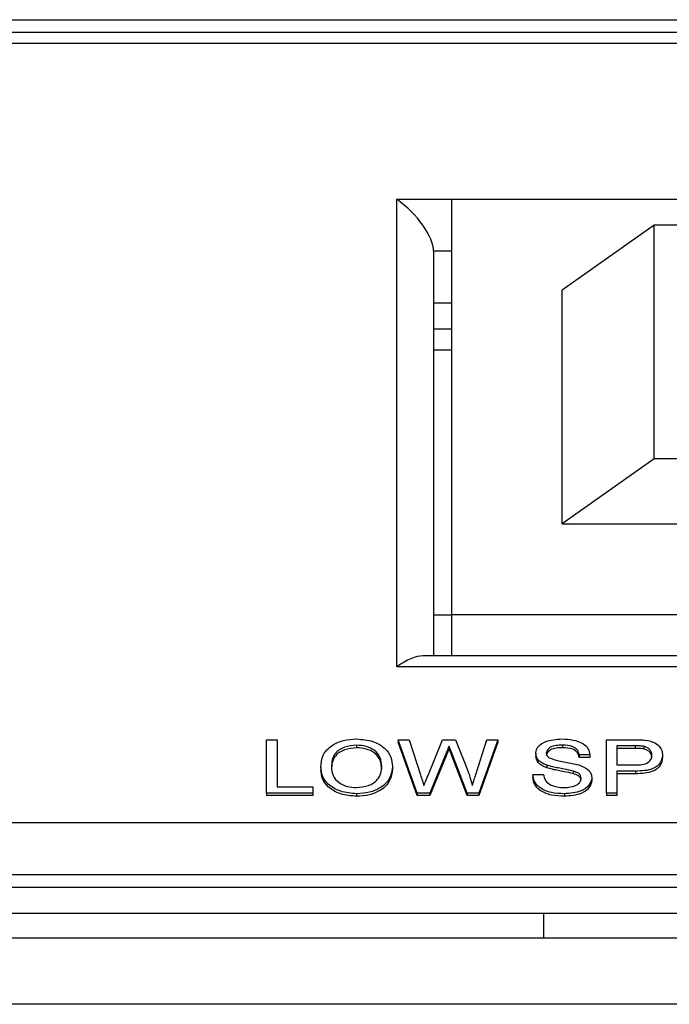
# Model space of a CAD drawing. Units: millimetres. Extents: x 239 to 7711, y 31 to 4946.
# Drawn here: x 3078 to 3096, y 3091 to 3118 of the extents above; entities that cross this region are included whole.
import ezdxf

# ---------------------------------------------------------------- set-up
doc = ezdxf.new("R2010")
doc.units = ezdxf.units.MM

msp = doc.modelspace()

# ---------------------------------------------------------------- linework, layer by layer
at = {"linetype": 'Continuous', "lineweight": 25}
for p, q in [((2583.319, 3117.59), (3132.719, 3117.59)), ((3132.426, 3117.237), (2908.012, 3117.237)), ((3131.719, 3116.944), (2908.719, 3116.944)), ((3088.219, 3099.973), (3088.219, 3112.701)), ((3088.219, 3112.701), (3089.719, 3112.701)), ((3089.719, 3101.387), (3089.719, 3112.701)), ((3089.719, 3112.701), (3119.719, 3112.701)), ((3095.219, 3111.994), (3092.719, 3110.226)), ((3095.219, 3105.63), (3095.219, 3111.994)), ((3114.219, 3111.994), (3095.219, 3111.994)), ((3089.219, 3111.287), (3089.219, 3100.266)), ((3089.719, 3111.287), (3089.219, 3111.287)), ((3092.719, 3103.862), (3092.719, 3110.226)), ((3089.719, 3109.873), (3089.219, 3109.873)), ((3089.719, 3109.166), (3089.219, 3109.166)), ((3089.219, 3108.812), (3089.219, 3102.448)), ((3089.719, 3108.59), (3089.219, 3108.59)), ((3095.219, 3105.63), (3092.719, 3103.862)), ((3114.219, 3105.63), (3095.219, 3105.63)), ((3092.719, 3103.862), (3116.719, 3103.862)), ((3089.219, 3101.387), (3089.719, 3101.387)), ((3119.719, 3101.387), (3089.719, 3101.387)), ((3089.719, 3100.266), (3089.719, 3101.387)), ((3120.512, 3100.266), (3088.926, 3100.266)), ((3121.219, 3099.973), (3088.219, 3099.973)), ((3084.674, 3096.533), (3084.674, 3097.986)), ((3084.674, 3097.986), (3084.963, 3097.986)), ((3084.963, 3097.986), (3084.963, 3096.701)), ((3088.774, 3096.533), (3088.256, 3097.986)), ((3088.256, 3097.986), (3088.555, 3097.986)), ((3088.256, 3097.986), (3088.256, 3097.915)), ((3088.774, 3096.462), (3088.256, 3097.915)), ((3088.555, 3097.986), (3088.86, 3097.03)), ((3089.06, 3096.994), (3089.466, 3097.986)), ((3089.466, 3097.986), (3089.815, 3097.986)), ((3089.815, 3097.986), (3090.108, 3097.258)), ((3090.367, 3097.036), (3090.67, 3097.986)), ((3090.969, 3097.986), (3090.452, 3096.533)), ((3090.969, 3097.915), (3090.452, 3096.462)), ((3090.67, 3097.986), (3090.969, 3097.986)), ((3090.969, 3097.986), (3090.969, 3097.915)), ((3093.92, 3097.986), (3094.675, 3097.986)), ((3093.92, 3096.533), (3093.92, 3097.986)), ((3087.126, 3097.837), (3087.126, 3097.766)), ((3089.639, 3097.81), (3089.639, 3097.74)), ((3090.133, 3096.533), (3089.704, 3097.643)), ((3089.704, 3097.643), (3089.704, 3097.573)), ((3092.722, 3097.837), (3092.722, 3097.766)), ((3094.7, 3097.818), (3094.209, 3097.818)), ((3094.209, 3097.818), (3094.209, 3097.297)), ((3094.7, 3097.748), (3094.209, 3097.748)), ((3094.7, 3097.818), (3094.7, 3097.748)), ((3094.937, 3097.806), (3094.937, 3097.735)), ((3089.561, 3097.62), (3089.116, 3096.533)), ((3089.561, 3097.549), (3089.116, 3096.462)), ((3089.561, 3097.62), (3089.561, 3097.549)), ((3090.133, 3096.462), (3089.704, 3097.573)), ((3091.997, 3097.607), (3091.997, 3097.536)), ((3093.472, 3097.576), (3093.182, 3097.576)), ((3093.182, 3097.576), (3093.182, 3097.505)), ((3093.472, 3097.505), (3093.182, 3097.505)), ((3093.472, 3097.576), (3093.472, 3097.505)), ((3095.448, 3097.568), (3095.448, 3097.498)), ((3086.149, 3097.24), (3086.149, 3097.17)), ((3088.098, 3097.257), (3088.098, 3097.187)), ((3092.3, 3097.293), (3092.3, 3097.222)), ((3093.016, 3097.132), (3093.016, 3097.061)), ((3094.209, 3097.297), (3094.705, 3097.297)), ((3094.713, 3097.129), (3094.209, 3097.129)), ((3094.209, 3097.129), (3094.209, 3096.533)), ((3094.713, 3097.129), (3094.713, 3097.058)), ((3091.918, 3097.036), (3091.918, 3096.965)), ((3091.918, 3097.036), (3092.207, 3097.036)), ((3093.525, 3096.946), (3093.525, 3096.875)), ((3094.713, 3097.058), (3094.209, 3097.058)), ((3084.963, 3096.701), (3085.938, 3096.701)), ((3085.938, 3096.701), (3085.938, 3096.533)), ((3085.938, 3096.533), (3084.674, 3096.533)), ((3084.674, 3096.533), (3084.674, 3096.462)), ((3085.938, 3096.462), (3084.674, 3096.462)), ((3085.938, 3096.533), (3085.938, 3096.462)), ((3087.124, 3096.514), (3087.124, 3096.444)), ((3089.116, 3096.533), (3088.774, 3096.533)), ((3088.774, 3096.533), (3088.774, 3096.462)), ((3089.116, 3096.462), (3088.774, 3096.462)), ((3089.116, 3096.533), (3089.116, 3096.462)), ((3090.452, 3096.533), (3090.133, 3096.533)), ((3090.133, 3096.533), (3090.133, 3096.462)), ((3090.452, 3096.462), (3090.133, 3096.462)), ((3090.452, 3096.533), (3090.452, 3096.462)), ((3092.778, 3096.514), (3092.778, 3096.444)), ((3093.92, 3096.533), (3093.92, 3096.462)), ((3094.209, 3096.533), (3093.92, 3096.533)), ((3094.209, 3096.462), (3093.92, 3096.462)), ((3094.209, 3096.533), (3094.209, 3096.462)), ((2908.719, 3095.731), (3129.304, 3095.731)), ((2907.719, 3094.316), (3129.719, 3094.316)), ((3129.183, 3093.963), (2586.855, 3093.963)), ((3129.183, 3093.256), (2586.855, 3093.256)), ((3092.219, 3092.58), (3092.219, 3093.256)), ((3131.719, 3092.58), (2584.319, 3092.58)), ((3131.719, 3090.78), (2584.319, 3090.78))]:
    msp.add_line(p, q, dxfattribs=at)
for centre, major_axis, end_param in [((3088.219, 3111.994), (0.924, -0.924), 1.963495), ((3088.219, 3099.266), (0.924, 0.924), 1.178097)]:
    msp.add_ellipse(centre, major_axis=major_axis, ratio=0.414214, start_param=0.392699, end_param=end_param, dxfattribs=at)
for points, knots in [([(3086.149, 3097.24), (3086.159, 3097.349), (3086.179, 3097.567), (3086.419, 3097.831), (3086.762, 3097.984), (3087.004, 3097.998), (3087.125, 3098.005)], [0, 0, 0, 0, 0.280573, 0.559571, 0.779566, 1, 1, 1, 1]), ([(3087.125, 3098.005), (3087.276, 3097.992), (3087.578, 3097.967), (3087.911, 3097.762), (3088.074, 3097.509), (3088.09, 3097.341), (3088.098, 3097.257)], [0, 0, 0, 0, 0.279568, 0.558575, 0.779076, 1, 1, 1, 1]), ([(3091.997, 3097.607), (3092.004, 3097.651), (3092.017, 3097.741), (3092.12, 3097.859), (3092.342, 3097.98), (3092.558, 3097.994), (3092.71, 3098.005)], [0, 0, 0, 0, 0.187037, 0.374154, 0.561143, 1, 1, 1, 1]), ([(3092.71, 3098.005), (3092.812, 3098), (3093.015, 3097.991), (3093.278, 3097.9), (3093.439, 3097.745), (3093.461, 3097.633), (3093.472, 3097.576)], [0, 0, 0, 0, 0.280797, 0.560143, 0.779903, 1, 1, 1, 1]), ([(3094.675, 3097.986), (3094.732, 3097.986), (3094.834, 3097.986), (3094.935, 3097.976), (3094.979, 3097.972)], [0, 0, 0, 0, 0.5600525, 1, 1, 1, 1]), ([(3094.979, 3097.972), (3095.054, 3097.959), (3095.202, 3097.934), (3095.355, 3097.822), (3095.435, 3097.695), (3095.443, 3097.61), (3095.448, 3097.568)], [0, 0, 0, 0, 0.2800239, 0.5588937, 0.7793896, 1, 1, 1, 1]), ([(3087.126, 3097.837), (3087.011, 3097.826), (3086.781, 3097.804), (3086.464, 3097.585), (3086.448, 3097.37), (3086.439, 3097.238)], [0, 0, 0, 0, 0.280126, 0.559641, 1, 1, 1, 1]), ([(3087.126, 3097.766), (3087.011, 3097.755), (3086.781, 3097.733), (3086.464, 3097.514), (3086.448, 3097.299), (3086.439, 3097.167)], [0, 0, 0, 0, 0.280125, 0.559672, 1, 1, 1, 1]), ([(3087.808, 3097.259), (3087.801, 3097.338), (3087.787, 3097.496), (3087.634, 3097.696), (3087.39, 3097.817), (3087.214, 3097.83), (3087.126, 3097.837)], [0, 0, 0, 0, 0.280795, 0.56006, 0.77996, 1, 1, 1, 1]), ([(3087.808, 3097.188), (3087.801, 3097.267), (3087.787, 3097.425), (3087.634, 3097.626), (3087.39, 3097.747), (3087.214, 3097.76), (3087.126, 3097.766)], [0, 0, 0, 0, 0.2807882, 0.5600771, 0.7799716, 1, 1, 1, 1]), ([(3089.639, 3097.81), (3089.625, 3097.775), (3089.599, 3097.711), (3089.573, 3097.648), (3089.561, 3097.62)], [0, 0, 0, 0, 0.559968, 1, 1, 1, 1]), ([(3089.639, 3097.74), (3089.625, 3097.704), (3089.599, 3097.641), (3089.573, 3097.577), (3089.561, 3097.549)], [0, 0, 0, 0, 0.559984, 1, 1, 1, 1]), ([(3089.704, 3097.643), (3089.692, 3097.675), (3089.67, 3097.73), (3089.649, 3097.786), (3089.639, 3097.81)], [0, 0, 0, 0, 0.560104, 1, 1, 1, 1]), ([(3089.704, 3097.573), (3089.692, 3097.604), (3089.67, 3097.66), (3089.649, 3097.715), (3089.639, 3097.74)], [0, 0, 0, 0, 0.55997, 1, 1, 1, 1]), ([(3092.722, 3097.837), (3092.666, 3097.836), (3092.554, 3097.833), (3092.406, 3097.792), (3092.305, 3097.713), (3092.293, 3097.651), (3092.286, 3097.62)], [0, 0, 0, 0, 0.281271, 0.560854, 0.780695, 1, 1, 1, 1]), ([(3092.722, 3097.766), (3092.666, 3097.765), (3092.554, 3097.762), (3092.406, 3097.721), (3092.305, 3097.643), (3092.293, 3097.581), (3092.286, 3097.549)], [0, 0, 0, 0, 0.281264, 0.560838, 0.780678, 1, 1, 1, 1]), ([(3093.182, 3097.576), (3093.171, 3097.62), (3093.149, 3097.706), (3092.983, 3097.825), (3092.821, 3097.832), (3092.722, 3097.837)], [0, 0, 0, 0, 0.281086, 0.560252, 1, 1, 1, 1]), ([(3093.182, 3097.505), (3093.171, 3097.549), (3093.149, 3097.635), (3092.983, 3097.754), (3092.821, 3097.762), (3092.722, 3097.766)], [0, 0, 0, 0, 0.281075, 0.560287, 1, 1, 1, 1]), ([(3094.937, 3097.806), (3094.893, 3097.81), (3094.814, 3097.819), (3094.735, 3097.818), (3094.7, 3097.818)], [0, 0, 0, 0, 0.55951, 1, 1, 1, 1]), ([(3094.937, 3097.735), (3094.893, 3097.74), (3094.814, 3097.748), (3094.735, 3097.748), (3094.7, 3097.748)], [0, 0, 0, 0, 0.559508, 1, 1, 1, 1]), ([(3095.158, 3097.562), (3095.155, 3097.592), (3095.15, 3097.65), (3095.099, 3097.724), (3095.027, 3097.78), (3094.967, 3097.797), (3094.937, 3097.806)], [0, 0, 0, 0, 0.280302, 0.56005, 0.780139, 1, 1, 1, 1]), ([(3095.158, 3097.492), (3095.155, 3097.521), (3095.15, 3097.579), (3095.099, 3097.653), (3095.027, 3097.709), (3094.967, 3097.726), (3094.937, 3097.735)], [0, 0, 0, 0, 0.280227, 0.560038, 0.780141, 1, 1, 1, 1]), ([(3092.3, 3097.293), (3092.254, 3097.311), (3092.162, 3097.348), (3092.03, 3097.45), (3092.009, 3097.547), (3091.997, 3097.607)], [0, 0, 0, 0, 0.281444, 0.562295, 1, 1, 1, 1]), ([(3092.3, 3097.222), (3092.254, 3097.241), (3092.162, 3097.278), (3092.03, 3097.38), (3092.009, 3097.477), (3091.997, 3097.536)], [0, 0, 0, 0, 0.281388, 0.562304, 1, 1, 1, 1]), ([(3092.286, 3097.62), (3092.29, 3097.593), (3092.296, 3097.545), (3092.341, 3097.508), (3092.36, 3097.492)], [0, 0, 0, 0, 0.559695, 1, 1, 1, 1]), ([(3092.36, 3097.492), (3092.447, 3097.461), (3092.59, 3097.41), (3092.809, 3097.377), (3092.991, 3097.343), (3093.109, 3097.312), (3093.168, 3097.297)], [0, 0, 0, 0, 0.3384113, 0.5589567, 0.7795133, 1, 1, 1, 1]), ([(3094.705, 3097.297), (3094.768, 3097.298), (3094.893, 3097.301), (3095.062, 3097.354), (3095.148, 3097.457), (3095.154, 3097.527), (3095.158, 3097.562)], [0, 0, 0, 0, 0.281407, 0.559736, 0.779331, 1, 1, 1, 1]), ([(3095.448, 3097.568), (3095.437, 3097.496), (3095.415, 3097.351), (3095.153, 3097.141), (3094.88, 3097.134), (3094.713, 3097.129)], [0, 0, 0, 0, 0.2807589, 0.5597255, 1, 1, 1, 1]), ([(3095.448, 3097.498), (3095.437, 3097.425), (3095.415, 3097.28), (3095.153, 3097.07), (3094.88, 3097.063), (3094.713, 3097.058)], [0, 0, 0, 0, 0.280765, 0.559721, 1, 1, 1, 1]), ([(3087.124, 3096.514), (3086.975, 3096.527), (3086.678, 3096.551), (3086.35, 3096.749), (3086.179, 3096.994), (3086.159, 3097.158), (3086.149, 3097.24)], [0, 0, 0, 0, 0.279597, 0.558769, 0.779299, 1, 1, 1, 1]), ([(3087.124, 3096.444), (3086.975, 3096.456), (3086.678, 3096.48), (3086.35, 3096.678), (3086.179, 3096.923), (3086.159, 3097.087), (3086.149, 3097.17)], [0, 0, 0, 0, 0.279596, 0.558753, 0.7793, 1, 1, 1, 1]), ([(3086.439, 3097.238), (3086.446, 3097.16), (3086.46, 3097.005), (3086.625, 3096.816), (3086.864, 3096.7), (3087.036, 3096.688), (3087.122, 3096.682)], [0, 0, 0, 0, 0.280669, 0.559883, 0.779863, 1, 1, 1, 1]), ([(3087.122, 3096.682), (3087.235, 3096.692), (3087.46, 3096.713), (3087.694, 3096.879), (3087.796, 3097.072), (3087.804, 3097.196), (3087.808, 3097.259)], [0, 0, 0, 0, 0.279094, 0.558196, 0.778783, 1, 1, 1, 1]), ([(3088.098, 3097.257), (3088.085, 3097.151), (3088.059, 3096.938), (3087.82, 3096.68), (3087.478, 3096.539), (3087.242, 3096.523), (3087.124, 3096.514)], [0, 0, 0, 0, 0.280361, 0.559489, 0.779634, 1, 1, 1, 1]), ([(3088.098, 3097.187), (3088.085, 3097.08), (3088.059, 3096.867), (3087.82, 3096.609), (3087.478, 3096.468), (3087.242, 3096.452), (3087.124, 3096.444)], [0, 0, 0, 0, 0.280357, 0.559509, 0.779637, 1, 1, 1, 1]), ([(3090.108, 3097.258), (3090.142, 3097.161), (3090.203, 3096.988), (3090.25, 3096.813), (3090.271, 3096.736)], [0, 0, 0, 0, 0.56002, 1, 1, 1, 1]), ([(3093.016, 3097.132), (3092.935, 3097.15), (3092.801, 3097.181), (3092.611, 3097.214), (3092.452, 3097.247), (3092.351, 3097.277), (3092.3, 3097.293)], [0, 0, 0, 0, 0.339948, 0.560024, 0.780059, 1, 1, 1, 1]), ([(3093.016, 3097.061), (3092.935, 3097.079), (3092.801, 3097.11), (3092.611, 3097.144), (3092.452, 3097.176), (3092.351, 3097.207), (3092.3, 3097.222)], [0, 0, 0, 0, 0.339954, 0.560012, 0.780063, 1, 1, 1, 1]), ([(3093.235, 3096.936), (3093.231, 3096.961), (3093.225, 3097.011), (3093.15, 3097.087), (3093.067, 3097.115), (3093.016, 3097.132)], [0, 0, 0, 0, 0.280054, 0.559978, 1, 1, 1, 1]), ([(3093.168, 3097.297), (3093.223, 3097.277), (3093.331, 3097.238), (3093.449, 3097.149), (3093.515, 3097.047), (3093.521, 3096.979), (3093.525, 3096.946)], [0, 0, 0, 0, 0.2804, 0.559904, 0.779899, 1, 1, 1, 1]), ([(3088.86, 3097.03), (3088.878, 3096.976), (3088.91, 3096.878), (3088.941, 3096.779), (3088.954, 3096.736)], [0, 0, 0, 0, 0.560036, 1, 1, 1, 1]), ([(3088.954, 3096.736), (3088.974, 3096.784), (3089.009, 3096.87), (3089.045, 3096.957), (3089.06, 3096.994)], [0, 0, 0, 0, 0.5599718, 1, 1, 1, 1]), ([(3090.271, 3096.736), (3090.289, 3096.792), (3090.321, 3096.892), (3090.353, 3096.992), (3090.367, 3097.036)], [0, 0, 0, 0, 0.560035, 1, 1, 1, 1]), ([(3092.778, 3096.514), (3092.659, 3096.519), (3092.42, 3096.527), (3092.119, 3096.649), (3091.95, 3096.838), (3091.928, 3096.97), (3091.918, 3097.036)], [0, 0, 0, 0, 0.2808235, 0.5595596, 0.7796068, 1, 1, 1, 1]), ([(3092.778, 3096.444), (3092.659, 3096.448), (3092.42, 3096.457), (3092.119, 3096.578), (3091.95, 3096.767), (3091.928, 3096.899), (3091.918, 3096.965)], [0, 0, 0, 0, 0.280827, 0.559565, 0.779613, 1, 1, 1, 1]), ([(3092.207, 3097.036), (3092.219, 3096.981), (3092.242, 3096.87), (3092.395, 3096.749), (3092.581, 3096.691), (3092.704, 3096.685), (3092.766, 3096.682)], [0, 0, 0, 0, 0.280618, 0.558679, 0.779207, 1, 1, 1, 1]), ([(3092.766, 3096.682), (3092.827, 3096.685), (3092.95, 3096.69), (3093.109, 3096.744), (3093.214, 3096.833), (3093.228, 3096.901), (3093.235, 3096.936)], [0, 0, 0, 0, 0.280909, 0.560816, 0.780456, 1, 1, 1, 1]), ([(3093.525, 3096.946), (3093.508, 3096.875), (3093.475, 3096.733), (3093.197, 3096.548), (3092.937, 3096.527), (3092.778, 3096.514)], [0, 0, 0, 0, 0.279939, 0.560075, 1, 1, 1, 1]), ([(3093.525, 3096.875), (3093.508, 3096.804), (3093.475, 3096.662), (3093.197, 3096.478), (3092.937, 3096.457), (3092.778, 3096.444)], [0, 0, 0, 0, 0.279919, 0.560062, 1, 1, 1, 1]), ([(3093.235, 3096.865), (3093.231, 3096.89), (3093.225, 3096.94), (3093.15, 3097.017), (3093.067, 3097.044), (3093.016, 3097.061)], [0, 0, 0, 0, 0.280126, 0.560039, 1, 1, 1, 1])]:
    msp.add_open_spline(points, degree=3, knots=knots, dxfattribs=at)

doc.saveas('drawing.dxf')
